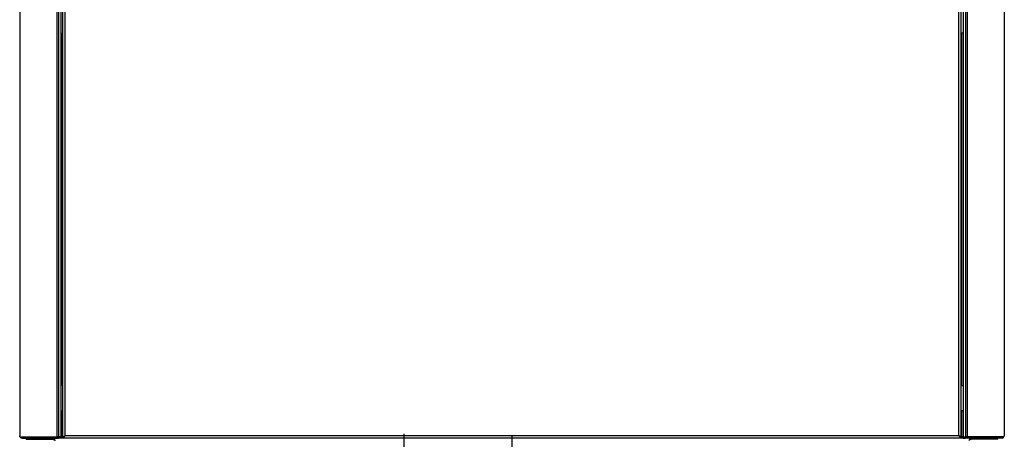
# Model space of a CAD drawing. Extents: x 0 to 420, y 0 to 297.
# Drawn here: x 92 to 133, y 83 to 101 of the extents above; entities that cross this region are included whole.
import ezdxf

# ---------------------------------------------------------------- set-up
doc = ezdxf.new("R2010")
doc.units = 0
doc.linetypes.add('DASHDOT', pattern=[18.5, 12, -3, 0.5, -3])
doc.layers.get('0').update_dxf_attribs({"linetype": 'CONTINUOUS'})

msp = doc.modelspace()

# ---------------------------------------------------------------- linework, layer by layer
at = {"color": 7}
for p, q in [((92.404, 118.183), (92.404, 83.381)), ((133.404, 118.183), (133.404, 83.381)), ((93.954, 118.076), (93.954, 83.331)), ((94.019, 118.076), (94.019, 83.331)), ((94.119, 118.076), (94.119, 83.331)), ((94.194, 83.331), (94.194, 118.077)), ((94.294, 83.381), (94.294, 118.052)), ((131.514, 83.381), (131.514, 118.052)), ((131.614, 83.331), (131.614, 118.077)), ((131.689, 118.076), (131.689, 83.331)), ((131.789, 118.076), (131.789, 83.331)), ((131.854, 118.076), (131.854, 83.331)), ((132.029, 83.281), (93.779, 83.281)), ((131.564, 83.281), (94.244, 83.281)), ((131.514, 83.381), (94.294, 83.381))]:
    msp.add_line(p, q, dxfattribs=at)
at = {"color": 7, "ltscale": 0.00125}
for p, q in [((94.119, 100.168), (94.169, 100.168)), ((131.689, 100.168), (131.639, 100.168)), ((94.169, 85.468), (94.119, 85.468)), ((131.639, 85.468), (131.689, 85.468)), ((94.119, 84.418), (94.169, 84.418)), ((131.689, 84.418), (131.639, 84.418)), ((92.404, 83.331), (92.404, 83.381)), ((92.5, 83.331), (92.5, 83.281)), ((92.679, 83.231), (92.679, 83.281)), ((93.779, 83.231), (93.779, 83.281)), ((93.954, 83.331), (93.954, 83.281)), ((93.969, 83.331), (94.019, 83.331)), ((94.019, 83.331), (94.019, 83.281)), ((94.119, 83.331), (94.169, 83.331)), ((94.119, 83.331), (94.119, 83.281)), ((131.689, 83.331), (131.639, 83.331)), ((131.689, 83.331), (131.689, 83.281)), ((131.839, 83.331), (131.789, 83.331)), ((131.789, 83.331), (131.789, 83.281)), ((131.854, 83.331), (131.854, 83.281)), ((132.029, 83.231), (132.029, 83.281)), ((133.129, 83.231), (133.129, 83.281)), ((133.308, 83.331), (133.308, 83.281)), ((133.404, 83.331), (133.404, 83.381))]:
    msp.add_line(p, q, dxfattribs=at)
at = {"color": 7, "ltscale": 0.3675}
for p, q in [((94.169, 85.468), (94.169, 100.168)), ((131.639, 85.468), (131.639, 100.168))]:
    msp.add_line(p, q, dxfattribs=at)
at = {"color": 7, "ltscale": 0.000624847}
for p, q in [((94.169, 100.168), (94.194, 100.168)), ((131.639, 100.168), (131.614, 100.168)), ((94.194, 85.468), (94.169, 85.468)), ((131.614, 85.468), (131.639, 85.468)), ((94.194, 84.418), (94.169, 84.418)), ((131.614, 84.418), (131.639, 84.418)), ((94.169, 83.331), (94.194, 83.331)), ((131.639, 83.331), (131.614, 83.331))]:
    msp.add_line(p, q, dxfattribs=at)
at = {"color": 7, "ltscale": 0.027187}
for p, q in [((94.169, 83.331), (94.169, 84.418)), ((131.639, 83.331), (131.639, 84.418))]:
    msp.add_line(p, q, dxfattribs=at)
at = {"color": 7, "ltscale": 0.03875}
for p, q in [((92.404, 83.331), (93.954, 83.331)), ((133.404, 83.331), (131.854, 83.331))]:
    msp.add_line(p, q, dxfattribs=at)
at = {"color": 7, "ltscale": 0.03635}
for p, q in [((92.5, 83.331), (93.954, 83.331)), ((92.5, 83.281), (93.954, 83.281)), ((133.308, 83.331), (131.854, 83.331)), ((133.308, 83.281), (131.854, 83.281))]:
    msp.add_line(p, q, dxfattribs=at)
at = {"color": 7, "ltscale": 0.027507}
for p, q in [((92.679, 83.281), (93.779, 83.281)), ((92.679, 83.231), (93.779, 83.231)), ((133.129, 83.281), (132.029, 83.281)), ((133.129, 83.231), (132.029, 83.231))]:
    msp.add_line(p, q, dxfattribs=at)
at = {"color": 7, "linetype": 'DASHDOT', "ltscale": 0.0015}
msp.add_line((93.954, 83.276), (93.954, 83.336), dxfattribs=at)
at = {"color": 7, "ltscale": 0.001625}
for p, q in [((94.019, 83.331), (93.954, 83.331)), ((93.954, 83.281), (94.019, 83.281)), ((131.789, 83.331), (131.854, 83.331)), ((131.854, 83.281), (131.789, 83.281))]:
    msp.add_line(p, q, dxfattribs=at)
at = {"color": 7, "ltscale": 0.000374985}
for p, q in [((93.954, 83.331), (93.969, 83.331)), ((131.854, 83.331), (131.839, 83.331))]:
    msp.add_line(p, q, dxfattribs=at)
at = {"color": 7, "ltscale": 0.0025}
for p, q in [((94.119, 83.331), (94.019, 83.331)), ((94.119, 83.331), (94.019, 83.331)), ((94.119, 83.281), (94.019, 83.281)), ((131.689, 83.331), (131.789, 83.331)), ((131.689, 83.331), (131.789, 83.331)), ((131.689, 83.281), (131.789, 83.281))]:
    msp.add_line(p, q, dxfattribs=at)
at = {"color": 7, "ltscale": 0.003125}
for p, q in [((94.244, 83.331), (94.119, 83.331)), ((131.564, 83.331), (131.689, 83.331))]:
    msp.add_line(p, q, dxfattribs=at)
at = {"color": 7, "ltscale": 0.000787735}
msp.add_line((94.225, 83.331), (94.194, 83.331), dxfattribs=at)
at = {"color": 7, "ltscale": 0.000856018}
msp.add_line((94.26, 83.331), (94.225, 83.331), dxfattribs=at)
at = {"color": 7, "ltscale": 0.000462532}
for p, q in [((94.244, 83.331), (94.244, 83.312)), ((131.564, 83.331), (131.564, 83.312))]:
    msp.add_line(p, q, dxfattribs=at)
at = {"color": 7, "ltscale": 0.000787544}
for p, q in [((94.244, 83.312), (94.244, 83.281)), ((131.564, 83.312), (131.564, 83.281))]:
    msp.add_line(p, q, dxfattribs=at)
at = {"color": 7, "linetype": 'DASHDOT', "ltscale": 0.279751}
msp.add_line((108.404, 83.463), (108.404, 72.273), dxfattribs=at)
at = {"color": 7, "linetype": 'DASHDOT', "ltscale": 0.254251}
msp.add_line((112.904, 73.208), (112.904, 83.378), dxfattribs=at)
at = {"color": 7, "ltscale": 0.0008564}
msp.add_line((131.548, 83.331), (131.582, 83.331), dxfattribs=at)
at = {"color": 7, "ltscale": 0.000787354}
msp.add_line((131.582, 83.331), (131.614, 83.331), dxfattribs=at)
at = {"color": 7, "linetype": 'DASHDOT', "ltscale": 0.001501}
msp.add_line((131.854, 83.336), (131.854, 83.276), dxfattribs=at)
at = {"color": 7, "ltscale": 1.29756e-05}
msp.add_line((133.404, 83.38), (133.404, 83.381), dxfattribs=at)
at = {"color": 7, "ltscale": 0.001125}
msp.add_line((133.404, 83.336), (133.404, 83.381), dxfattribs=at)
at = {"color": 7}
for points in [[(93.779, 83.281), (93.787, 83.28), (93.795, 83.278), (93.803, 83.274), (93.81, 83.27), (93.824, 83.259), (93.836, 83.246), (93.853, 83.226), (93.863, 83.211), (93.884, 83.181)], [(93.779, 83.231), (93.793, 83.229), (93.807, 83.226), (93.826, 83.219), (93.838, 83.212), (93.863, 83.196), (93.884, 83.181)], [(94.225, 83.331), (94.246, 83.348), (94.261, 83.359), (94.294, 83.381)], [(94.244, 83.312), (94.261, 83.333), (94.272, 83.348), (94.294, 83.381)], [(131.582, 83.331), (131.562, 83.348), (131.546, 83.359), (131.514, 83.381)], [(131.564, 83.312), (131.547, 83.333), (131.536, 83.348), (131.514, 83.381)], [(132.029, 83.281), (132.021, 83.28), (132.013, 83.278), (132.005, 83.274), (131.997, 83.27), (131.984, 83.259), (131.971, 83.246), (131.955, 83.226), (131.944, 83.211), (131.924, 83.181)], [(132.029, 83.231), (132.014, 83.229), (132, 83.226), (131.981, 83.219), (131.969, 83.212), (131.945, 83.196), (131.924, 83.181)]]:
    msp.add_lwpolyline(points, dxfattribs=at)
for centre, start, end in [((92.504, 83.381), 209.9746, 267.7074), ((133.304, 83.381), 272.2922, 330.0254)]:
    msp.add_arc(centre, 0.1, start, end, dxfattribs=at)

doc.saveas('drawing.dxf')
